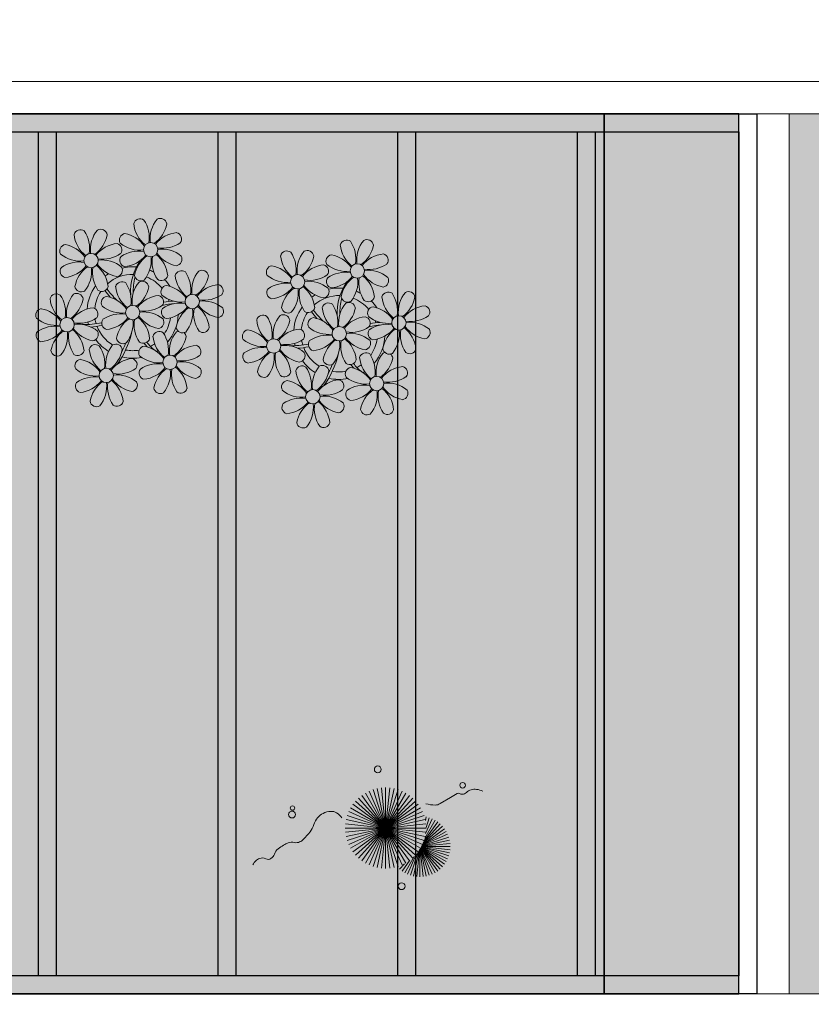
# Model space of a CAD drawing. Units: metres. Extents: x 0 to 1068, y -25 to 782.
# Drawn here: x 453 to 457, y 251 to 257 of the extents above; entities that cross this region are included whole.
import ezdxf

# ---------------------------------------------------------------- set-up
doc = ezdxf.new("R2010")
doc.units = ezdxf.units.M
doc.linetypes.add('CONTINU', pattern=[0])
doc.linetypes.add('CONTINUO', pattern=[0])
for name, color, linetype, lineweight in [('ARQ-Cobertura', 3, 'Continuous', 0), ('ARQ-GRADIL', 32, 'Continuous', 15), ('VERDE', 82, 'Continuous', 5), ('ÁRVORE', 92, 'Continuous', 15)]:
    doc.layers.add(name, color=color, linetype=linetype, lineweight=lineweight)
for name, color, linetype in [('ARQ-cota 75', 1, 'Continuous'), ('arq-HATCH CONC', 252, 'Continuous'), ('JARDIM', 64, 'CONTINUO'), ('PERGOLA', 8, 'CONTINU')]:
    doc.layers.add(name, color=color, linetype=linetype)

# ---------------------------------------------------------------- blocks, each defined once
blk = doc.blocks.new('VEG')
at = {"layer": 'VERDE'}
for p, q in [((-0.3491, 0.1935), (-0.54, 0.4055)), ((-0.3483, 0.1949), (-0.5156, 0.4252)), ((-0.3474, 0.1966), (-0.4893, 0.4423)), ((-0.3463, 0.1984), (-0.4613, 0.4566)), ((-0.3451, 0.2005), (-0.432, 0.4678)), ((-0.3436, 0.203), (-0.4017, 0.476)), ((-0.3418, 0.2061), (-0.3706, 0.4809)), ((-0.3393, 0.2102), (-0.3393, 0.4825)), ((-0.3358, 0.2156), (-0.3079, 0.4809)), ((-0.3306, 0.2235), (-0.2769, 0.476)), ((-0.322, 0.2356), (-0.2466, 0.4678)), ((-0.3072, 0.2546), (-0.2173, 0.4566)), ((-0.2814, 0.2828), (-0.1893, 0.4423)), ((-0.2408, 0.3181), (-0.1629, 0.4252)), ((-0.1855, 0.3534), (-0.1385, 0.4055)), ((0, 0), (-0.0832, 0.3913)), ((0, 0), (-0.0418, 0.3978)), ((0, 0), (0, 0.4)), ((0, 0), (0.0418, 0.3978)), ((0, 0), (0.0832, 0.3913)), ((-0.352, 0.1882), (-0.6133, 0.3045)), ((-0.3513, 0.1895), (-0.5991, 0.3325)), ((-0.3506, 0.1908), (-0.582, 0.3589)), ((-0.3499, 0.1921), (-0.5622, 0.3833)), ((0, 0), (-0.2677, 0.2973)), ((0, 0), (-0.2351, 0.3236)), ((0, 0), (-0.2, 0.3464)), ((0, 0), (-0.1627, 0.3654)), ((0, 0), (-0.1236, 0.3804)), ((0, 0), (0.1236, 0.3804)), ((0, 0), (0.1627, 0.3654)), ((0, 0), (0.2, 0.3464)), ((0, 0), (0.2351, 0.3236)), ((0, 0), (0.2677, 0.2973)), ((-0.3542, 0.1841), (-0.6376, 0.2139)), ((-0.3534, 0.1855), (-0.6327, 0.2449)), ((-0.3527, 0.1869), (-0.6246, 0.2752)), ((0, 0), (-0.3464, 0.2)), ((0, 0), (-0.3236, 0.2351)), ((0, 0), (-0.2973, 0.2677)), ((0, 0), (0.2973, 0.2677)), ((0, 0), (0.3236, 0.2351)), ((0, 0), (0.3464, 0.2)), ((-0.355, 0.1825), (-0.6393, 0.1825)), ((-0.3559, 0.1808), (-0.6376, 0.1512)), ((-0.3569, 0.1788), (-0.6327, 0.1201)), ((-0.3581, 0.1764), (-0.6246, 0.0898)), ((-0.3596, 0.1735), (-0.6133, 0.0605)), ((-0.3614, 0.1698), (-0.5991, 0.0325)), ((-0.3637, 0.1648), (-0.582, 0.0062)), ((-0.3668, 0.1577), (-0.5622, -0.0182)), ((-0.3714, 0.1469), (-0.54, -0.0404)), ((-0.3779, 0.1293), (-0.5156, -0.0602)), ((-0.3869, 0.1001), (-0.4893, -0.0773)), ((0, 0), (-0.3804, 0.1236)), ((0, 0), (-0.3654, 0.1627)), ((0, 0), (0.3654, 0.1627)), ((0, 0), (0.3804, 0.1236)), ((-0.3961, 0.0549), (-0.4613, -0.0915)), ((0, 0), (-0.4, 0)), ((0, 0), (-0.3978, 0.0418)), ((0, 0), (-0.3978, -0.0418)), ((0, 0), (-0.3913, 0.0832)), ((0, 0), (-0.3913, -0.0832)), ((0, 0), (-0.3804, -0.1236)), ((0, 0), (-0.3654, -0.1627)), ((0, 0), (-0.3464, -0.2)), ((0, 0), (-0.3236, -0.2351)), ((0, 0), (-0.2973, -0.2677)), ((0, 0), (-0.2677, -0.2973)), ((0, 0), (-0.2351, -0.3236)), ((0, 0), (-0.2, -0.3464)), ((0, 0), (-0.1627, -0.3654)), ((0, 0), (-0.1236, -0.3804)), ((0, 0), (-0.0832, -0.3913)), ((0, 0), (-0.0418, -0.3978)), ((0, 0), (0.3913, 0.0832)), ((0, 0), (0.3978, 0.0418)), ((0, 0), (0, -0.4)), ((0, 0), (0.0418, -0.3978)), ((0, 0), (0.0832, -0.3913)), ((0, 0), (0.1236, -0.3804)), ((0, 0), (0.1627, -0.3654)), ((0, 0), (0.2, -0.3464)), ((0, 0), (0.2351, -0.3236)), ((0, 0), (0.2677, -0.2973)), ((0, 0), (0.2973, -0.2677)), ((0, 0), (0.3236, -0.2351)), ((0, 0), (0.3464, -0.2)), ((0, 0), (0.3654, -0.1627)), ((0, 0), (0.3804, -0.1236)), ((0, 0), (0.3913, -0.0832)), ((0, 0), (0.3978, -0.0418)), ((0, 0), (0.4, 0)), ((-0.4003, -0.0052), (-0.432, -0.1028)), ((-0.3939, -0.0744), (-0.4017, -0.1109))]:
    blk.add_line(p, q, dxfattribs=at)
for points in [[(0.4331, -0.0998, 0.114957), (0.4863, -0.1515, 0.150048), (0.542, -0.1654, 0.098072), (0.6195, -0.1456, 0.114783), (0.673, -0.1029, 0.087794), (0.7096, -0.0349, -0.08299), (0.7475, 0.0373, -0.038464), (0.8126, 0.1105, -0.081037), (0.851, 0.1371, -0.16839), (0.9039, 0.143, 0.147538), (0.9641, 0.1472, 0.042387), (1.0101, 0.1693, 0.033514), (1.0634, 0.2057, 0.140942), (1.1005, 0.2573, -0.16076), (1.1351, 0.3015, -0.271218), (1.1857, 0.3045, 0.214533), (1.2482, 0.3015, 0.09377), (1.2846, 0.3245, 0.082811), (1.3144, 0.363)], [(-0.3991, -0.2412, 0.073015), (-0.4904, -0.2281, 0.135968), (-0.5387, -0.2417), (-0.6412, -0.3036), (-0.7077, -0.3438, -0.291556), (-0.729, -0.3433, 0.171709), (-0.7622, -0.3348, 0.170253), (-0.7988, -0.3514, -0.121136), (-0.8471, -0.3792, -0.102926), (-0.8997, -0.3832, -0.083885), (-0.9615, -0.3644)]]:
    blk.add_lwpolyline(points, format="xyb", dxfattribs=at)
for centre, radius in [((-0.1585, 0.5758), 0.0338), ((0.9258, -0.1336), 0.0339), ((0.9216, -0.1984), 0.0216), ((-0.7618, -0.4236), 0.0278), ((0.0778, -0.5809), 0.0338)]:
    blk.add_circle(centre, radius, dxfattribs=at)
blk = doc.blocks.new('PERGOLA')
at = {"layer": 'PERGOLA'}
for p, q in [((109642.0825, -73528.9079), (109642.0825, -73524.0079)), ((109642.0825, -73524.0079), (109653.8825, -73524.0079)), ((109642.1825, -73528.8079), (109642.1825, -73524.1079)), ((109642.1825, -73524.1079), (109653.7825, -73524.1079)), ((109642.9825, -73528.8079), (109642.9825, -73524.1079)), ((109643.0825, -73528.8079), (109643.0825, -73524.1079)), ((109643.9825, -73528.8079), (109643.9825, -73524.1079)), ((109644.0825, -73528.8079), (109644.0825, -73524.1079)), ((109644.9825, -73528.8079), (109644.9825, -73524.1079)), ((109645.0825, -73528.8079), (109645.0825, -73524.1079)), ((109645.9825, -73528.8079), (109645.9825, -73524.1079)), ((109646.0825, -73528.8079), (109646.0825, -73524.1079)), ((109642.0825, -73528.9079), (109642.0825, -73524.2079)), ((109653.7825, -73528.8079), (109642.1825, -73528.8079)), ((109653.8825, -73528.9079), (109642.0825, -73528.9079))]:
    blk.add_line(p, q, dxfattribs=at)
blk = doc.blocks.new('JARDIMADM')
at = {"layer": 'JARDIM', "linetype": 'CONTINUO'}
blk.add_lwpolyline([(-2537035.7541, 1743331.0417), (-2537024.8041, 1743331.0417), (-2537024.8041, 1743335.9417), (-2537035.7541, 1743335.9417)], close=True, dxfattribs=at)
at = {"layer": 'JARDIM', "linetype": 'CONTINUO', "xscale": 0.562436027026024, "yscale": 0.562436027026024, "zscale": 0.562436027026024}
blk.add_blockref('VEG', (-2537034.5384, 1743335.0184), dxfattribs=at)
blk = doc.blocks.new('P8')
at = {"color": 42, "lineweight": 5}
for centre in [(1.76, 2.06), (-5.34, 0.59), (24.76, -0.31), (17.66, -1.78), (6.12, -3.59), (-1.18, -4.96), (-7.82, -6.17), (29.12, -5.96), (21.82, -7.32), (15.19, -8.54), (3.45, -10.74), (-3.19, -11.95), (26.45, -13.11), (19.81, -14.32)]:
    blk.add_circle(centre, 0.8, dxfattribs=at)
at = {"color": 21, "lineweight": 5}
for centre, radius, start, end in [((0.57, 4.76), 0.728, 54.2412, 163.9318), ((2.84, 4.81), 0.728, 9.2412, 118.9318), ((3.29, 5.3), 3.44, 185.5128, 231.8599), ((-1.9, 3.38), 3.5, 350.922, 34.2835), ((5.14, 3.27), 3.44, 140.5128, 186.8599), ((0.11, 5.58), 3.5, 305.922, 349.2835), ((-6.53, 3.3), 0.728, 54.2412, 163.9318), ((-3.81, 3.83), 3.44, 185.5128, 231.8599), ((-9, 1.92), 3.5, 350.922, 34.2835), ((-1.97, 1.8), 3.44, 140.5128, 186.8599), ((-6.99, 4.12), 3.5, 305.922, 349.2835), ((-4.27, 3.35), 0.728, 9.2412, 118.9318), ((-0.99, 3.13), 0.728, 99.2412, 208.9318), ((-1.76, 0.41), 3.5, 35.922, 79.2835), ((5, 0.53), 3.44, 95.5128, 141.8599), ((4.47, 3.25), 0.728, 324.2412, 73.9318), ((-8.1, 1.67), 0.728, 99.2412, 208.9318), ((-8.86, -1.06), 3.5, 35.922, 79.2835), ((-2.1, -0.94), 3.44, 95.5128, 141.8599), ((-2.63, 1.78), 0.728, 324.2412, 73.9318), ((0.55, 5.43), 3.44, 230.5128, 276.8599), ((3.09, 5.71), 3.5, 260.922, 304.2835), ((-6.55, 3.97), 3.44, 230.5128, 276.8599), ((-4.01, 4.25), 3.5, 260.922, 304.2835), ((-0.95, 0.87), 0.728, 144.2412, 253.9318), ((0.44, -1.6), 3.5, 80.922, 124.2835), ((-1.48, 3.59), 3.44, 275.5128, 321.8599), ((3.41, -1.47), 3.5, 125.922, 169.2835), ((-1.61, 0.85), 3.44, 320.5128, 6.8599), ((5.42, 0.73), 3.5, 170.922, 214.2835), ((0.23, -1.19), 3.44, 5.5128, 51.8599), ((5.29, 3.7), 3.5, 215.922, 259.2835), ((2.97, -1.32), 3.44, 50.5128, 96.8599), ((4.52, 0.98), 0.728, 279.2412, 28.9318), ((-6.67, -3.07), 3.5, 80.922, 124.2835), ((-8.58, 2.12), 3.44, 275.5128, 321.8599), ((-6.87, -2.65), 3.44, 5.5128, 51.8599), ((-1.81, 2.24), 3.5, 215.922, 259.2835), ((-4.13, -2.78), 3.44, 50.5128, 96.8599), ((26.09, 3.35), 3.5, 260.922, 304.2835), ((-8.05, -0.6), 0.728, 144.2412, 253.9318), ((-3.69, -2.93), 3.5, 125.922, 169.2835), ((-8.71, -0.62), 3.44, 320.5128, 6.8599), ((-1.68, -0.73), 3.5, 170.922, 214.2835), ((-2.58, -0.48), 0.728, 279.2412, 28.9318), ((-1.18, -4.96), 4.25, 74.1954, 75.3637), ((0.69, -0.7), 0.728, 189.2412, 298.9318), ((2.95, -0.65), 0.728, 234.2412, 343.9318), ((4.93, -0.88), 0.728, 54.2412, 163.9318), ((7.65, -0.35), 3.44, 185.5128, 231.8599), ((2.46, -2.26), 3.5, 350.922, 34.2835), ((9.49, -2.38), 3.44, 140.5128, 186.8599), ((4.47, -0.07), 3.5, 305.922, 349.2835), ((7.19, -0.83), 0.728, 9.2412, 118.9318), ((25.97, -3.69), 3.44, 50.5128, 96.8599), ((27.52, -1.39), 0.728, 279.2412, 28.9318), ((-2.37, -2.25), 0.728, 54.2412, 163.9318), ((0.35, -1.71), 3.44, 185.5128, 231.8599), ((-4.84, -3.63), 3.5, 350.922, 34.2835), ((2.2, -3.75), 3.44, 140.5128, 186.8599), ((-2.83, -1.43), 3.5, 305.922, 349.2835), ((-0.1, -2.2), 0.728, 9.2412, 118.9318), ((3.36, -2.52), 0.728, 99.2412, 208.9318), ((2.6, -5.24), 3.5, 35.922, 79.2835), ((9.36, -5.12), 3.44, 95.5128, 141.8599), ((8.83, -2.4), 0.728, 324.2412, 73.9318), ((21.19, -0.13), 3.5, 215.922, 259.2835), ((-9.01, -3.46), 0.728, 54.2412, 163.9318), ((-6.29, -2.93), 3.44, 185.5128, 231.8599), ((-11.48, -4.85), 3.5, 350.922, 34.2835), ((-4.44, -4.96), 3.44, 140.5128, 186.8599), ((-6.41, -2.16), 0.728, 189.2412, 228.0026), ((-6.74, -3.41), 0.728, 9.2412, 118.9318), ((-6.41, -2.16), 0.728, 282.5071, 298.9318), ((-3.94, -3.88), 0.728, 99.2412, 208.9318), ((-4.15, -2.12), 0.728, 234.2412, 343.9318), ((-4.7, -6.6), 3.5, 35.922, 79.2835), ((2.06, -6.49), 3.44, 95.5128, 141.8599), ((1.53, -3.77), 0.728, 324.2412, 73.9318), ((4.91, -0.22), 3.44, 230.5128, 276.8599), ((7.45, 0.07), 3.5, 260.922, 304.2835), ((14.29, -2.98), 3.44, 320.5128, 6.8599), ((21.32, -3.1), 3.5, 170.922, 214.2835), ((16.13, -5.02), 3.44, 5.5128, 51.8599), ((20.42, -2.85), 0.728, 279.2412, 28.9318), ((21.82, -7.32), 4.25, 74.1954, 75.3637), ((25.46, -4.63), 3.5, 350.922, 34.2835), ((32.5, -4.75), 3.44, 140.5128, 186.8599), ((-10.57, -5.1), 0.728, 99.2412, 208.9318), ((-11.34, -7.82), 3.5, 35.922, 79.2835), ((-9.47, -2.65), 3.5, 305.922, 349.2835), ((-4.58, -7.7), 3.44, 95.5128, 141.8599), ((-5.11, -4.98), 0.728, 324.2412, 73.9318), ((-2.39, -1.58), 3.44, 230.5128, 276.8599), ((0.15, -1.3), 3.5, 260.922, 304.2835), ((3.41, -4.78), 0.728, 144.2412, 253.9318), ((4.79, -7.25), 3.5, 80.922, 124.2835), ((2.88, -2.06), 3.44, 275.5128, 321.8599), ((7.77, -7.12), 3.5, 125.922, 169.2835), ((9.78, -4.92), 3.5, 170.922, 214.2835), ((4.59, -6.83), 3.44, 5.5128, 51.8599), ((9.65, -1.94), 3.5, 215.922, 259.2835), ((7.33, -6.97), 3.44, 50.5128, 96.8599), ((8.88, -4.67), 0.728, 279.2412, 28.9318), ((20.63, -4.62), 0.728, 54.2412, 163.9318), ((18.16, -6), 3.5, 350.922, 34.2835), ((25.2, -6.12), 3.44, 140.5128, 186.8599), ((26.37, -4.89), 0.728, 99.2412, 208.9318), ((-9.03, -2.8), 3.44, 230.5128, 276.8599), ((-6.49, -2.51), 3.5, 260.922, 304.2835), ((-2.51, -8.61), 3.5, 80.922, 124.2835), ((2.35, -3.31), 3.5, 215.922, 259.2835), ((0.03, -8.33), 3.44, 50.5128, 96.8599), ((2.75, -4.8), 3.44, 320.5128, 6.8599), ((16.59, -4.53), 0.728, 282.5071, 298.9318), ((18.85, -4.48), 0.728, 234.2412, 343.9318), ((23.35, -4.08), 3.44, 185.5128, 231.8599), ((24.53, -6.13), 0.728, 324.2412, 73.9318), ((27.91, -2.59), 3.44, 230.5128, 276.8599), ((-9.14, -9.83), 3.5, 80.922, 124.2835), ((-4.29, -4.52), 3.5, 215.922, 259.2835), ((-6.61, -9.55), 3.44, 50.5128, 96.8599), ((-3.89, -6.15), 0.728, 144.2412, 253.9318), ((-4.42, -3.43), 3.44, 275.5128, 321.8599), ((0.47, -8.48), 3.5, 125.922, 169.2835), ((-4.55, -6.17), 3.44, 320.5128, 6.8599), ((2.48, -6.28), 3.5, 170.922, 214.2835), ((-2.71, -8.2), 3.44, 5.5128, 51.8599), ((1.58, -6.03), 0.728, 279.2412, 28.9318), ((5.05, -6.35), 0.728, 189.2412, 298.9318), ((7.31, -6.3), 0.728, 234.2412, 343.9318), ((-10.53, -7.36), 0.728, 144.2412, 253.9318), ((-11.06, -4.64), 3.44, 275.5128, 321.8599), ((-6.17, -9.7), 3.5, 125.922, 169.2835), ((-11.19, -7.38), 3.44, 320.5128, 6.8599), ((-4.16, -7.5), 3.5, 170.922, 214.2835), ((-9.35, -9.41), 3.44, 5.5128, 51.8599), ((-5.06, -7.25), 0.728, 279.2412, 28.9318), ((2.26, -8.03), 0.728, 54.2412, 163.9318), ((-0.21, -9.41), 3.5, 350.922, 34.2835), ((6.82, -9.53), 3.44, 140.5128, 186.8599), ((4.52, -7.98), 0.728, 9.2412, 118.9318), ((17.9, -7.35), 0.728, 324.2412, 73.9318), ((23.03, -10.7), 3.44, 50.5128, 96.8599), ((26.41, -7.15), 0.728, 144.2412, 253.9318), ((-4.38, -9.25), 0.728, 54.2412, 163.9318), ((-6.85, -10.63), 3.5, 350.922, 34.2835), ((0.19, -10.75), 3.44, 140.5128, 186.8599), ((-2.25, -7.71), 0.728, 189.2412, 298.9318), ((-2.11, -9.2), 0.728, 9.2412, 118.9318), ((0.01, -7.66), 0.728, 234.2412, 343.9318), ((4.98, -7.5), 3.44, 185.5128, 231.8599), ((1.8, -7.21), 3.5, 305.922, 349.2835), ((16.51, -4.88), 3.5, 260.922, 304.2835), ((16.4, -11.92), 3.44, 50.5128, 96.8599), ((19.11, -8.52), 0.728, 144.2412, 253.9318), ((18.58, -5.79), 3.44, 275.5128, 321.8599), ((23.47, -10.85), 3.5, 125.922, 169.2835), ((18.45, -8.53), 3.44, 320.5128, 6.8599), ((25.48, -8.65), 3.5, 170.922, 214.2835), ((20.29, -10.57), 3.44, 5.5128, 51.8599), ((25.35, -5.68), 3.5, 215.922, 259.2835), ((24.58, -8.4), 0.728, 279.2412, 28.9318), ((-8.89, -8.93), 0.728, 189.2412, 298.9318), ((-6.63, -8.88), 0.728, 234.2412, 343.9318), ((-1.66, -8.71), 3.44, 185.5128, 231.8599), ((-4.84, -8.43), 3.5, 305.922, 349.2835), ((0.69, -9.66), 0.728, 99.2412, 208.9318), ((-0.08, -12.39), 3.5, 35.922, 79.2835), ((6.69, -12.27), 3.44, 95.5128, 141.8599), ((6.16, -9.55), 0.728, 324.2412, 73.9318), ((17.94, -9.62), 0.728, 279.2412, 28.9318), ((25.26, -10.4), 0.728, 54.2412, 163.9318), ((-5.95, -10.88), 0.728, 99.2412, 208.9318), ((-6.71, -13.6), 3.5, 35.922, 79.2835), ((0.05, -13.48), 3.44, 95.5128, 141.8599), ((-0.48, -10.76), 0.728, 324.2412, 73.9318), ((2.24, -7.36), 3.44, 230.5128, 276.8599), ((2.12, -14.4), 3.5, 80.922, 124.2835), ((4.78, -7.08), 3.5, 260.922, 304.2835), ((4.66, -14.11), 3.44, 50.5128, 96.8599), ((18.62, -11.61), 0.728, 54.2412, 163.9318), ((20.75, -10.08), 0.728, 189.2412, 298.9318), ((20.89, -11.57), 0.728, 9.2412, 118.9318), ((23.01, -10.03), 0.728, 234.2412, 343.9318), ((27.98, -9.87), 3.44, 185.5128, 231.8599), ((-4.4, -8.58), 3.44, 230.5128, 276.8599), ((-1.86, -8.3), 3.5, 260.922, 304.2835), ((-1.98, -15.33), 3.44, 50.5128, 96.8599), ((0.74, -11.93), 0.728, 144.2412, 253.9318), ((0.21, -9.21), 3.44, 275.5128, 321.8599), ((5.1, -14.26), 3.5, 125.922, 169.2835), ((0.08, -11.95), 3.44, 320.5128, 6.8599), ((7.11, -12.06), 3.5, 170.922, 214.2835), ((1.92, -13.98), 3.44, 5.5128, 51.8599), ((6.98, -9.09), 3.5, 215.922, 259.2835), ((6.21, -11.81), 0.728, 279.2412, 28.9318), ((18.17, -10.8), 3.5, 305.922, 349.2835), ((23.69, -12.03), 0.728, 99.2412, 208.9318), ((22.93, -14.76), 3.5, 35.922, 79.2835), ((-5.9, -13.15), 0.728, 144.2412, 253.9318), ((-4.51, -15.61), 3.5, 80.922, 124.2835), ((-6.43, -10.42), 3.44, 275.5128, 321.8599), ((-1.54, -15.48), 3.5, 125.922, 169.2835), ((-6.56, -13.16), 3.44, 320.5128, 6.8599), ((0.47, -13.28), 3.5, 170.922, 214.2835), ((-4.72, -15.2), 3.44, 5.5128, 51.8599), ((0.34, -10.31), 3.5, 215.922, 259.2835), ((-0.43, -13.03), 0.728, 279.2412, 28.9318), ((23.06, -15.85), 3.44, 95.5128, 141.8599), ((25.24, -9.73), 3.44, 230.5128, 276.8599), ((2.38, -13.5), 0.728, 189.2412, 298.9318), ((4.64, -13.45), 0.728, 234.2412, 343.9318), ((-4.26, -14.71), 0.728, 189.2412, 298.9318), ((-2, -14.66), 0.728, 234.2412, 343.9318), ((23.34, -12.67), 3.5, 215.922, 259.2835)]:
    blk.add_arc(centre, radius, start, end, dxfattribs=at)
at = {"color": 233, "lineweight": 5}
for centre, radius, start, end in [((23.57, 2.4), 0.728, 54.2412, 163.9318), ((26.3, 2.93), 3.44, 185.5128, 231.8599), ((21.11, 1.01), 3.5, 350.922, 34.2835), ((28.14, 0.9), 3.44, 140.5128, 186.8599), ((23.12, 3.21), 3.5, 305.922, 349.2835), ((25.84, 2.44), 0.728, 9.2412, 118.9318), ((16.47, 0.93), 0.728, 54.2412, 163.9318), ((19.19, 1.47), 3.44, 185.5128, 231.8599), ((14, -0.45), 3.5, 350.922, 34.2835), ((21.04, -0.57), 3.44, 140.5128, 186.8599), ((16.01, 1.75), 3.5, 305.922, 349.2835), ((18.74, 0.98), 0.728, 9.2412, 118.9318), ((22.01, 0.76), 0.728, 99.2412, 208.9318), ((21.24, -1.96), 3.5, 35.922, 79.2835), ((28.01, -1.84), 3.44, 95.5128, 141.8599), ((27.47, 0.88), 0.728, 324.2412, 73.9318), ((14.91, -0.7), 0.728, 99.2412, 208.9318), ((14.14, -3.42), 3.5, 35.922, 79.2835), ((20.9, -3.31), 3.44, 95.5128, 141.8599), ((20.37, -0.58), 0.728, 324.2412, 73.9318), ((23.56, 3.06), 3.44, 230.5128, 276.8599), ((16.45, 1.6), 3.44, 230.5128, 276.8599), ((18.99, 1.88), 3.5, 260.922, 304.2835), ((22.06, -1.5), 0.728, 144.2412, 253.9318), ((23.44, -3.97), 3.5, 80.922, 124.2835), ((21.52, 1.22), 3.44, 275.5128, 321.8599), ((26.41, -3.84), 3.5, 125.922, 169.2835), ((28.42, -1.64), 3.5, 170.922, 214.2835), ((23.23, -3.55), 3.44, 5.5128, 51.8599), ((28.29, 1.34), 3.5, 215.922, 259.2835), ((16.34, -5.43), 3.5, 80.922, 124.2835), ((18.87, -5.15), 3.44, 50.5128, 96.8599), ((21.39, -1.52), 3.44, 320.5128, 6.8599), ((14.95, -2.97), 0.728, 144.2412, 253.9318), ((14.42, -0.25), 3.44, 275.5128, 321.8599), ((19.31, -5.3), 3.5, 125.922, 169.2835), ((23.69, -3.07), 0.728, 189.2412, 298.9318), ((25.96, -3.02), 0.728, 234.2412, 343.9318), ((27.93, -3.25), 0.728, 54.2412, 163.9318), ((30.65, -2.72), 3.44, 185.5128, 231.8599), ((27.47, -2.44), 3.5, 305.922, 349.2835), ((30.2, -3.2), 0.728, 9.2412, 118.9318), ((22.9, -4.57), 0.728, 9.2412, 118.9318), ((25.6, -7.61), 3.5, 35.922, 79.2835), ((32.36, -7.49), 3.44, 95.5128, 141.8599), ((31.83, -4.77), 0.728, 324.2412, 73.9318), ((14, -5.83), 0.728, 54.2412, 163.9318), ((11.53, -7.21), 3.5, 350.922, 34.2835), ((18.56, -7.33), 3.44, 140.5128, 186.8599), ((16.59, -4.53), 0.728, 189.2412, 228.0026), ((16.26, -5.78), 0.728, 9.2412, 118.9318), ((20.17, -3.8), 3.5, 305.922, 349.2835), ((25.06, -8.85), 3.44, 95.5128, 141.8599), ((30.45, -2.3), 3.5, 260.922, 304.2835), ((16.72, -5.3), 3.44, 185.5128, 231.8599), ((13.54, -5.02), 3.5, 305.922, 349.2835), ((19.07, -6.25), 0.728, 99.2412, 208.9318), ((18.3, -8.97), 3.5, 35.922, 79.2835), ((23.15, -3.67), 3.5, 260.922, 304.2835), ((27.8, -9.62), 3.5, 80.922, 124.2835), ((25.88, -4.43), 3.44, 275.5128, 321.8599), ((27.59, -9.2), 3.44, 5.5128, 51.8599), ((32.65, -4.31), 3.5, 215.922, 259.2835), ((30.33, -9.33), 3.44, 50.5128, 96.8599), ((12.43, -7.47), 0.728, 99.2412, 208.9318), ((11.66, -10.19), 3.5, 35.922, 79.2835), ((18.43, -10.07), 3.44, 95.5128, 141.8599), ((20.61, -3.95), 3.44, 230.5128, 276.8599), ((20.5, -10.98), 3.5, 80.922, 124.2835), ((30.77, -9.49), 3.5, 125.922, 169.2835), ((25.75, -7.17), 3.44, 320.5128, 6.8599), ((32.78, -7.29), 3.5, 170.922, 214.2835), ((31.88, -7.04), 0.728, 279.2412, 28.9318), ((13.98, -5.17), 3.44, 230.5128, 276.8599), ((13.86, -12.2), 3.5, 80.922, 124.2835), ((12.48, -9.73), 0.728, 144.2412, 253.9318), ((11.95, -7.01), 3.44, 275.5128, 321.8599), ((16.83, -12.07), 3.5, 125.922, 169.2835), ((11.81, -9.75), 3.44, 320.5128, 6.8599), ((18.84, -9.87), 3.5, 170.922, 214.2835), ((13.66, -11.78), 3.44, 5.5128, 51.8599), ((18.71, -6.89), 3.5, 215.922, 259.2835), ((22.79, -11.78), 3.5, 350.922, 34.2835), ((29.83, -11.9), 3.44, 140.5128, 186.8599), ((27.53, -10.35), 0.728, 9.2412, 118.9318), ((28.05, -8.72), 0.728, 189.2412, 298.9318), ((30.31, -8.67), 0.728, 234.2412, 343.9318), ((23.19, -13.11), 3.44, 140.5128, 186.8599), ((24.8, -9.58), 3.5, 305.922, 349.2835), ((14.11, -11.3), 0.728, 189.2412, 298.9318), ((16.38, -11.25), 0.728, 234.2412, 343.9318), ((21.34, -11.08), 3.44, 185.5128, 231.8599), ((16.16, -13), 3.5, 350.922, 34.2835), ((29.69, -14.64), 3.44, 95.5128, 141.8599), ((29.16, -11.92), 0.728, 324.2412, 73.9318), ((17.06, -13.25), 0.728, 99.2412, 208.9318), ((16.29, -15.97), 3.5, 35.922, 79.2835), ((22.52, -13.13), 0.728, 324.2412, 73.9318), ((27.78, -9.45), 3.5, 260.922, 304.2835), ((27.66, -16.48), 3.44, 50.5128, 96.8599), ((18.6, -10.95), 3.44, 230.5128, 276.8599), ((21.14, -10.66), 3.5, 260.922, 304.2835), ((23.74, -14.3), 0.728, 144.2412, 253.9318), ((25.13, -16.77), 3.5, 80.922, 124.2835), ((23.21, -11.58), 3.44, 275.5128, 321.8599), ((28.1, -16.63), 3.5, 125.922, 169.2835), ((23.08, -14.32), 3.44, 320.5128, 6.8599), ((30.11, -14.43), 3.5, 170.922, 214.2835), ((24.92, -16.35), 3.44, 5.5128, 51.8599), ((29.98, -11.46), 3.5, 215.922, 259.2835), ((29.21, -14.18), 0.728, 279.2412, 28.9318), ((17.11, -15.51), 0.728, 144.2412, 253.9318), ((18.49, -17.98), 3.5, 80.922, 124.2835), ((16.57, -12.79), 3.44, 275.5128, 321.8599), ((21.46, -17.85), 3.5, 125.922, 169.2835), ((16.44, -15.53), 3.44, 320.5128, 6.8599), ((23.47, -15.65), 3.5, 170.922, 214.2835), ((18.28, -17.56), 3.44, 5.5128, 51.8599), ((21.02, -17.7), 3.44, 50.5128, 96.8599), ((22.57, -15.4), 0.728, 279.2412, 28.9318), ((25.38, -15.86), 0.728, 189.2412, 298.9318), ((27.64, -15.82), 0.728, 234.2412, 343.9318), ((18.74, -17.08), 0.728, 189.2412, 298.9318), ((21, -17.03), 0.728, 234.2412, 343.9318)]:
    blk.add_arc(centre, radius, start, end, dxfattribs=at)
at = {"color": 94, "lineweight": 5}
for centre, radius, start, end in [((-8.82, -6.75), 7.93, 54.9163, 59.0708), ((8.57, -4.96), 9.9, 144.6026, 166.3715), ((-8.82, -6.75), 7.93, 40.153, 49.1957), ((8.57, -4.96), 9.6, 152.8823, 159.0916), ((-7.3, -5.44), 6.22, 38.976, 44.1425), ((31.57, -7.33), 9.9, 144.6026, 166.3715), ((14.18, -9.12), 7.93, 54.9163, 59.0708), ((14.18, -9.12), 7.93, 40.153, 49.1957), ((31.57, -7.33), 9.6, 152.8823, 159.0916), ((-7.3, -5.44), 6.22, 11.8879, 16.4018), ((4.21, -13.17), 9.86, 94.2878, 101.6908), ((4.21, -13.17), 9.56, 88.9574, 101.8062), ((4.21, -13.17), 9.56, 83.3221, 84.8757), ((15.7, -7.81), 6.22, 38.976, 44.1425), ((-6.53, 2), 7.99, 274.6501, 284.8641), ((-5.94, 0.19), 6.42, 271.8189, 281.906), ((-6.54, -13.62), 10.2, 36.2927, 45.4646), ((15.7, -7.81), 6.22, 11.8879, 16.4018), ((27.22, -15.54), 9.86, 94.2878, 101.6908), ((27.22, -15.54), 9.56, 88.9574, 101.8062), ((27.22, -15.54), 9.56, 83.3221, 84.8757), ((-6.98, -7.29), 6.03, 324.6409, 3.3511), ((-6.74, -7.38), 5.49, 344.0711, 2.6448), ((-6.54, -13.62), 10.5, 36.411, 41.5755), ((16.48, -0.37), 7.99, 274.6501, 284.8641), ((17.06, -2.18), 6.42, 271.8189, 281.906), ((16.46, -15.99), 10.2, 36.2927, 45.4646), ((16.02, -9.66), 6.03, 324.6409, 3.3511), ((16.26, -9.74), 5.49, 344.0711, 2.6448), ((16.46, -15.99), 10.5, 36.411, 41.5755)]:
    blk.add_arc(centre, radius, start, end, dxfattribs=at)
at = {"color": 40, "lineweight": 5}
for centre, radius, start, end in [((-1.18, -4.96), 5.09, 76.6257, 101.2054), ((-1.18, -4.96), 5.09, 121.5115, 123.9034), ((-1.18, -4.96), 4.25, 79.5079, 99.958), ((-1.18, -4.96), 5.09, 36.338, 58.3289), ((-1.18, -4.96), 5.09, 139.6216, 177.2535), ((-1.18, -4.96), 4.25, 117.8024, 125.3101), ((-1.18, -4.96), 4.25, 21.2258, 58.4551), ((-1.18, -4.96), 4.25, 145.4192, 172.0062), ((21.82, -7.32), 5.09, 121.5115, 123.9034), ((21.82, -7.32), 5.09, 76.6257, 101.2054), ((21.82, -7.32), 4.25, 79.5079, 99.958), ((21.82, -7.32), 5.09, 36.338, 58.3289), ((-1.18, -4.96), 4.25, 9.7434, 17.1061), ((-1.18, -4.96), 5.09, 12.0535, 15.1524), ((21.82, -7.32), 5.09, 139.6216, 177.2535), ((21.82, -7.32), 4.25, 117.8024, 125.3101), ((21.82, -7.32), 4.25, 21.2258, 58.4551), ((-1.18, -4.96), 4.25, 326.3984, 353.8236), ((-1.18, -4.96), 5.09, 324.3663, 355.6451), ((21.82, -7.32), 4.25, 145.4192, 172.0062), ((-1.18, -4.96), 4.25, 191.7544, 192.795), ((-1.18, -4.96), 4.25, 196.8647, 200.2384), ((21.82, -7.32), 4.25, 9.7434, 17.1061), ((21.82, -7.32), 5.09, 12.0535, 15.1524), ((-1.18, -4.96), 4.25, 219.4845, 248.6966), ((-1.18, -4.96), 5.09, 214.7168, 225.8089), ((-1.18, -4.96), 4.25, 268.8569, 310.9878), ((21.82, -7.32), 4.25, 191.7544, 192.795), ((21.82, -7.32), 4.25, 196.8647, 200.2384), ((21.82, -7.32), 4.25, 326.3984, 353.8236), ((21.82, -7.32), 5.09, 324.3663, 355.6451), ((-1.18, -4.96), 5.09, 242.3459, 248.0677), ((-1.18, -4.96), 5.09, 302.0643, 307.1567), ((-1.18, -4.96), 5.09, 265.1392, 283.4645), ((21.82, -7.32), 5.09, 214.7168, 225.8089), ((21.82, -7.32), 4.25, 219.4845, 248.6966), ((21.82, -7.32), 4.25, 268.8569, 310.9878), ((21.82, -7.32), 5.09, 242.3459, 248.0677), ((21.82, -7.32), 5.09, 302.0643, 307.1567), ((21.82, -7.32), 5.09, 265.1392, 283.4645)]:
    blk.add_arc(centre, radius, start, end, dxfattribs=at)

msp = doc.modelspace()

# ---------------------------------------------------------------- hatches: boundary and pattern name
at = {"layer": 'arq-HATCH CONC'}
h = msp.add_hatch(color=256, dxfattribs=at)
h.dxf.hatch_style = 1
h.paths.add_polyline_path([(428.1326, 348.2515), (429.4726, 348.2515), (429.4726, 343.3515), (428.1326, 343.3515)])
h.paths.add_polyline_path([(451.9327, 348.2515), (453.2727, 348.2515), (453.2727, 343.3515), (451.9327, 343.3515)])
h.paths.add_polyline_path([(474.1327, 348.2515), (475.4727, 348.2515), (475.4727, 343.3515), (474.1327, 343.3515)])
h.paths.add_polyline_path([(480.7327, 348.2515), (482.0727, 348.2515), (482.0727, 343.3515), (480.7327, 343.3515)])
h.paths.add_polyline_path([(488.123, 348.2515), (490.7727, 348.2515), (490.7727, 343.3515), (488.123, 343.3515)])
h.paths.add_polyline_path([(475.6527, 343.1715), (480.5526, 343.1715), (480.5526, 341.8315), (475.6527, 341.8315)])
h.paths.add_polyline_path([(475.6527, 325.2715), (480.5527, 325.2715), (480.5527, 322.9315), (475.6527, 322.9315)])
h.paths.add_polyline_path([(475.6526, 307.4715), (480.5526, 307.4715), (480.5526, 304.3315), (475.6526, 304.3315)])
h.paths.add_polyline_path([(475.6526, 287.0715), (480.5526, 287.0715), (480.5526, 285.731), (475.6526, 285.731)])
h.paths.add_polyline_path([(475.6526, 269.1715), (480.5526, 269.1715), (480.5526, 266.8315), (475.6526, 266.8315)])
h.paths.add_polyline_path([(468.0326, 256.4515), (470.3727, 256.4515), (470.3727, 251.5515), (468.0326, 251.5515)])
h.paths.add_polyline_path([(457.0326, 256.4515), (458.3726, 256.4515), (458.3726, 251.5515), (457.0326, 251.5515)])
h.paths.add_polyline_path([(485.8327, 256.4515), (488.1726, 256.4515), (488.1726, 251.5515), (485.8327, 251.5515)])
h.paths.add_polyline_path([(503.0326, 256.4515), (504.3726, 256.4515), (504.3726, 251.5515), (503.0326, 251.5515)])
h.paths.add_polyline_path([(523.2826, 256.4515), (524.6226, 256.4515), (524.6226, 251.5515), (523.2826, 251.5515)])
h.paths.add_polyline_path([(541.9326, 256.4515), (543.3128, 256.4515), (543.3128, 251.5515), (541.9326, 251.5515)])
h.paths.add_polyline_path([(490.9327, 317.6515), (493.2727, 317.6515), (493.2727, 312.7515), (490.9327, 312.7515)])
h.paths.add_polyline_path([(513.1327, 317.6515), (514.4727, 317.6515), (514.4727, 312.7515), (513.1327, 312.7515)])
h.paths.add_polyline_path([(534.3327, 317.6515), (536.6727, 317.6515), (536.6727, 312.7515), (534.3327, 312.7515)])
h.paths.add_polyline_path([(552.1327, 317.6515), (554.4727, 317.6515), (554.4727, 312.7515), (552.1327, 312.7515)])
h.paths.add_polyline_path([(574.3327, 317.6515), (575.6227, 317.6515), (575.6227, 312.7515), (574.3327, 312.7515)])
h.paths.add_polyline_path([(592.9327, 317.6515), (595.7317, 317.6515), (595.7317, 312.7515), (592.9327, 312.7515)])
h.paths.add_polyline_path([(541.9526, 330.3715), (546.8527, 330.3715), (546.8527, 328.0315), (541.9526, 328.0315)])
h.paths.add_polyline_path([(541.9526, 347.3715), (546.8527, 347.3715), (546.8527, 346.0315), (541.9526, 346.0315)])
h.paths.add_polyline_path([(541.9527, 365.6493), (546.8527, 365.6493), (546.8527, 363.7315), (541.9527, 363.7315)])
at = {"layer": 'ÁRVORE'}
h = msp.add_hatch(dxfattribs=at)
h.set_pattern_fill('AR-SAND', color=256, scale=0.004, angle=90)
h.set_pattern_definition([(127.5, (-2536579.7515, 1743587.4932), (-0.195765294932, -0.006400125184), [0, -0.154432, 0, -0.17272, 0, -0.1651]), (97.5, (-2536579.7515, 1743587.4932), (-0.286730040227, 0.179809313255), [0, -0.083312, 0, -0.139192, 0, -0.05334]), (57.5, (-2536579.7515, 1743587.36824), (-0.000574873871, 0.316396948097), [0, -0.0508, 0, -0.18288, 0, -0.23876]), (47.5, (-2536579.7515, 1743587.36824), (-0.089171729303, 0.30542258099), [0, -0.0254, 0, -0.119888, 0, -0.13716])])
h.paths.add_polyline_path([(456.0026, 256.4515), (445.0526, 256.4515), (445.0526, 251.5515), (456.0026, 251.5515)])
h = msp.add_hatch(dxfattribs=at)
h.set_pattern_fill('AR-SAND', color=256, scale=0.002, angle=90)
h.set_pattern_definition([(127.5, (1782.77101, -2857.64578), (-0.0978826475, -0.0032000626), [0, -0.077216, 0, -0.08636, 0, -0.08255]), (97.5, (1782.77101, -2857.64578), (-0.14336502, 0.0899046566), [0, -0.041656, 0, -0.069596, 0, -0.02667]), (57.5, (1782.77101, -2857.70826), (-0.000287437, 0.158198474), [0, -0.0254, 0, -0.09144, 0, -0.11938]), (47.5, (1782.77101, -2857.70826), (-0.0445858647, 0.1527112905), [0, -0.0127, 0, -0.059944, 0, -0.06858])])
h.paths.add_polyline_path([(456.7526, 251.5515), (456.7526, 256.4515), (456.0026, 256.4515), (456.0026, 251.5515)])

# ---------------------------------------------------------------- linework, layer by layer
at = {"layer": 'ARQ-Cobertura'}
for p, q in [((428.0322, 256.6315), (470.3727, 256.6315)), ((445.0526, 256.4515), (470.3727, 256.4515)), ((456.8526, 251.5515), (456.8526, 256.4515)), ((457.0326, 251.5515), (457.0326, 256.4515)), ((485.6527, 251.5515), (445.0526, 251.5515))]:
    msp.add_line(p, q, dxfattribs=at)
at = {"layer": 'ARQ-GRADIL'}
msp.add_lwpolyline([(603.0065, 376.9893), (381.6087, 376.4906), (326.4634, 308.9504, 0.308062), (326.472, 306.4422), (362.9852, 257.8226, 0.199257), (473.2041, 193.3388, 0.014063), (492.5576, 191.3201, 0.080541), (546.3654, 195.9009, 0.061335), (581.1207, 209.3084, 0.10157), (625.3838, 246.0748, -0.001756), (662.4271, 292.0031)], format="xyb", close=True, dxfattribs=at)
at = {"layer": 'JARDIM'}
msp.add_lwpolyline([(456.0026, 256.4515), (445.0526, 256.4515), (445.0526, 251.5515), (456.0026, 251.5515)], close=True, dxfattribs=at)
at = {"layer": 'JARDIM', "linetype": 'CONTINUO'}
msp.add_lwpolyline([(456.7526, 251.5515), (456.7526, 256.4515), (456.0026, 256.4515), (456.0026, 251.5515)], close=True, dxfattribs=at)

# ---------------------------------------------------------------- block references
at = {"xscale": 0.04999999999999982, "yscale": 0.04999999999999982, "zscale": 0.1, "rotation": 180}
msp.add_blockref('P8', (454.4699, 254.9793), dxfattribs=at)
at = {"layer": 'ARQ-Cobertura', "rotation": 180}
msp.add_blockref('JARDIMADM', (-2536579.7515, 1743587.4932), dxfattribs=at)
at = {"layer": 'ARQ-cota 75', "color": 251, "ltscale": 0.02, "zscale": 25.4, "rotation": 180}
msp.add_blockref('PERGOLA', (110098.9351, -73272.4564), dxfattribs=at)
at = {"layer": 'JARDIM', "linetype": 'CONTINUO', "xscale": 0.562436027026024, "yscale": 0.562436027026024, "zscale": 0.562436027026024, "rotation": 180}
msp.add_blockref('VEG', (454.7869, 252.4748), dxfattribs=at)

doc.saveas('drawing.dxf')
